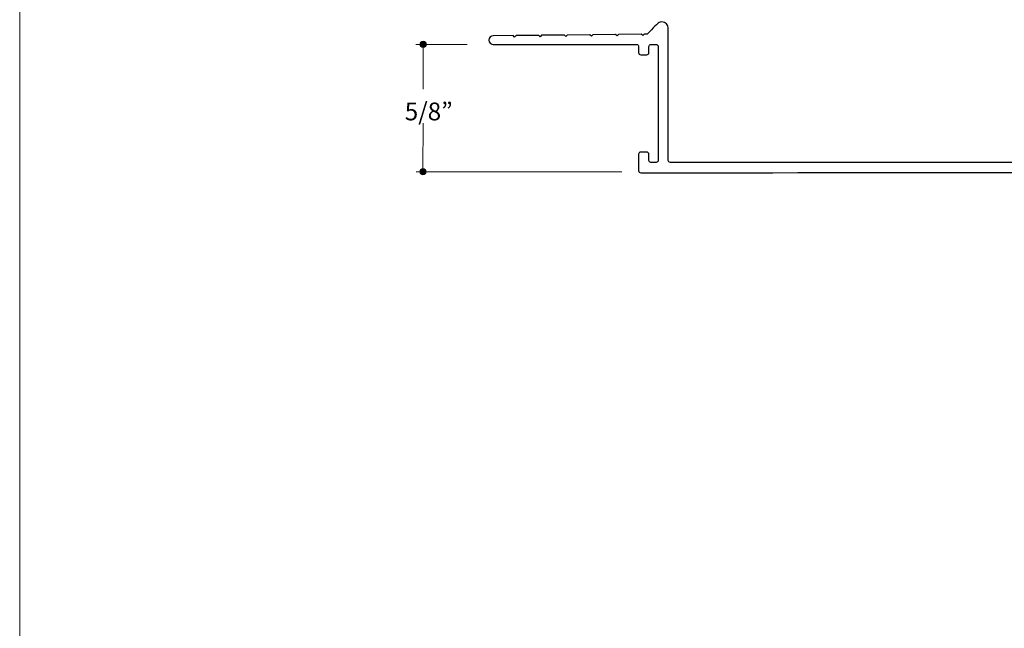
# Model space of a CAD drawing. Units: inches. Extents: x 0 to 8.5, y 0 to 11.
# Drawn here: x 0 to 4.8, y 3 to 5.9 of the extents above; entities that cross this region are included whole.
import ezdxf

# ---------------------------------------------------------------- set-up
doc = ezdxf.new("R2010")
doc.units = ezdxf.units.IN
doc.header["$LTSCALE"] = 0.03937
doc.header["$MEASUREMENT"] = 0
doc.layers.add('Layer 5', color=7, linetype='Continuous', true_color=0x000000)
doc.layers.add('Title', color=7, linetype='Continuous', true_color=0x000000)

msp = doc.modelspace()

# ---------------------------------------------------------------- hatches: boundary and pattern name
at = {"layer": 'Layer 5', "true_color": 0x000000, "extrusion": (0, 0, -1)}
for points in [[(-1.9519, 5.8128), (-1.9519, 5.8132), (-1.9519, 5.8136), (-1.952, 5.814), (-1.952, 5.8143), (-1.952, 5.8147), (-1.9521, 5.8151), (-1.9521, 5.8155), (-1.9522, 5.8158), (-1.9523, 5.8162), (-1.9524, 5.8166), (-1.9525, 5.8169), (-1.9526, 5.8173), (-1.9527, 5.8176), (-1.9528, 5.818), (-1.953, 5.8183), (-1.9531, 5.8186), (-1.9532, 5.819), (-1.9534, 5.8193), (-1.9536, 5.8196), (-1.9537, 5.82), (-1.9539, 5.8203), (-1.9541, 5.8206), (-1.9543, 5.8209), (-1.9545, 5.8212), (-1.9547, 5.8215), (-1.9549, 5.8218), (-1.9551, 5.8221), (-1.9554, 5.8223), (-1.9556, 5.8226), (-1.9558, 5.8229), (-1.9561, 5.8232), (-1.9563, 5.8234), (-1.9566, 5.8237), (-1.9569, 5.8239), (-1.9571, 5.8241), (-1.9574, 5.8244), (-1.9577, 5.8246), (-1.958, 5.8248), (-1.9583, 5.825), (-1.9586, 5.8252), (-1.9589, 5.8254), (-1.9592, 5.8256), (-1.9595, 5.8258), (-1.9598, 5.826), (-1.9602, 5.8262), (-1.9605, 5.8263), (-1.9608, 5.8265), (-1.9612, 5.8266), (-1.9615, 5.8268), (-1.9619, 5.8269), (-1.9622, 5.827), (-1.9626, 5.8271), (-1.9629, 5.8272), (-1.9633, 5.8273), (-1.9636, 5.8274), (-1.964, 5.8275), (-1.9644, 5.8276), (-1.9648, 5.8276), (-1.9651, 5.8277), (-1.9655, 5.8277), (-1.9659, 5.8278), (-1.9663, 5.8278), (-1.9667, 5.8278), (-1.9671, 5.8278), (-1.9675, 5.8278), (-1.9678, 5.8278), (-1.9682, 5.8278), (-1.9686, 5.8277), (-1.969, 5.8277), (-1.9694, 5.8276), (-1.9698, 5.8276), (-1.9701, 5.8275), (-1.9705, 5.8274), (-1.9709, 5.8273), (-1.9712, 5.8272), (-1.9716, 5.8271), (-1.9719, 5.827), (-1.9723, 5.8269), (-1.9726, 5.8268), (-1.973, 5.8266), (-1.9733, 5.8265), (-1.9736, 5.8263), (-1.974, 5.8262), (-1.9743, 5.826), (-1.9746, 5.8258), (-1.9749, 5.8256), (-1.9752, 5.8254), (-1.9755, 5.8252), (-1.9758, 5.825), (-1.9761, 5.8248), (-1.9764, 5.8246), (-1.9767, 5.8244), (-1.977, 5.8241), (-1.9773, 5.8239), (-1.9775, 5.8237), (-1.9778, 5.8234), (-1.978, 5.8232), (-1.9783, 5.8229), (-1.9785, 5.8226), (-1.9788, 5.8223), (-1.979, 5.8221), (-1.9792, 5.8218), (-1.9794, 5.8215), (-1.9796, 5.8212), (-1.9798, 5.8209), (-1.98, 5.8206), (-1.9802, 5.8203), (-1.9804, 5.82), (-1.9806, 5.8196), (-1.9807, 5.8193), (-1.9809, 5.819), (-1.981, 5.8186), (-1.9812, 5.8183), (-1.9813, 5.818), (-1.9814, 5.8176), (-1.9815, 5.8173), (-1.9817, 5.8169), (-1.9818, 5.8166), (-1.9818, 5.8162), (-1.9819, 5.8158), (-1.982, 5.8155), (-1.9821, 5.8151), (-1.9821, 5.8147), (-1.9821, 5.8143), (-1.9822, 5.814), (-1.9822, 5.8136), (-1.9822, 5.8132), (-1.9822, 5.8128), (-1.9822, 5.8124), (-1.9822, 5.812), (-1.9822, 5.8117), (-1.9821, 5.8113), (-1.9821, 5.8109), (-1.9821, 5.8105), (-1.982, 5.8102), (-1.9819, 5.8098), (-1.9818, 5.8094), (-1.9818, 5.8091), (-1.9817, 5.8087), (-1.9815, 5.8083), (-1.9814, 5.808), (-1.9813, 5.8077), (-1.9812, 5.8073), (-1.981, 5.807), (-1.9809, 5.8066), (-1.9807, 5.8063), (-1.9806, 5.806), (-1.9804, 5.8057), (-1.9802, 5.8053), (-1.98, 5.805), (-1.9798, 5.8047), (-1.9796, 5.8044), (-1.9794, 5.8041), (-1.9792, 5.8038), (-1.979, 5.8035), (-1.9788, 5.8033), (-1.9785, 5.803), (-1.9783, 5.8027), (-1.978, 5.8025), (-1.9778, 5.8022), (-1.9775, 5.8019), (-1.9773, 5.8017), (-1.977, 5.8015), (-1.9767, 5.8012), (-1.9764, 5.801), (-1.9761, 5.8008), (-1.9758, 5.8006), (-1.9755, 5.8004), (-1.9752, 5.8002), (-1.9749, 5.8), (-1.9746, 5.7998), (-1.9743, 5.7996), (-1.974, 5.7994), (-1.9736, 5.7993), (-1.9733, 5.7991), (-1.973, 5.799), (-1.9726, 5.7988), (-1.9723, 5.7987), (-1.9719, 5.7986), (-1.9716, 5.7985), (-1.9712, 5.7984), (-1.9709, 5.7983), (-1.9705, 5.7982), (-1.9701, 5.7981), (-1.9698, 5.798), (-1.9694, 5.798), (-1.969, 5.7979), (-1.9686, 5.7979), (-1.9682, 5.7979), (-1.9678, 5.7978), (-1.9675, 5.7978), (-1.9671, 5.7978), (-1.9667, 5.7978), (-1.9663, 5.7978), (-1.9659, 5.7979), (-1.9655, 5.7979), (-1.9651, 5.7979), (-1.9648, 5.798), (-1.9644, 5.798), (-1.964, 5.7981), (-1.9636, 5.7982), (-1.9633, 5.7983), (-1.9629, 5.7984), (-1.9626, 5.7985), (-1.9622, 5.7986), (-1.9619, 5.7987), (-1.9615, 5.7988), (-1.9612, 5.799), (-1.9608, 5.7991), (-1.9605, 5.7993), (-1.9602, 5.7994), (-1.9598, 5.7996), (-1.9595, 5.7998), (-1.9592, 5.8), (-1.9589, 5.8002), (-1.9586, 5.8004), (-1.9583, 5.8006), (-1.958, 5.8008), (-1.9577, 5.801), (-1.9574, 5.8012), (-1.9571, 5.8015), (-1.9569, 5.8017), (-1.9566, 5.8019), (-1.9563, 5.8022), (-1.9561, 5.8025), (-1.9558, 5.8027), (-1.9556, 5.803), (-1.9554, 5.8033), (-1.9551, 5.8035), (-1.9549, 5.8038), (-1.9547, 5.8041), (-1.9545, 5.8044), (-1.9543, 5.8047), (-1.9541, 5.805), (-1.9539, 5.8053), (-1.9537, 5.8057), (-1.9536, 5.806), (-1.9534, 5.8063), (-1.9532, 5.8066), (-1.9531, 5.807), (-1.953, 5.8073), (-1.9528, 5.8077), (-1.9527, 5.808), (-1.9526, 5.8083), (-1.9525, 5.8087), (-1.9524, 5.8091), (-1.9523, 5.8094), (-1.9522, 5.8098), (-1.9521, 5.8102), (-1.9521, 5.8105), (-1.952, 5.8109), (-1.952, 5.8113), (-1.952, 5.8117), (-1.9519, 5.812), (-1.9519, 5.8124)], [(-1.9509, 5.1912), (-1.9509, 5.1916), (-1.9509, 5.192), (-1.9509, 5.1924), (-1.951, 5.1928), (-1.951, 5.1932), (-1.9511, 5.1935), (-1.9511, 5.1939), (-1.9512, 5.1943), (-1.9513, 5.1946), (-1.9514, 5.195), (-1.9515, 5.1953), (-1.9516, 5.1957), (-1.9517, 5.1961), (-1.9518, 5.1964), (-1.952, 5.1967), (-1.9521, 5.1971), (-1.9522, 5.1974), (-1.9524, 5.1977), (-1.9526, 5.1981), (-1.9527, 5.1984), (-1.9529, 5.1987), (-1.9531, 5.199), (-1.9533, 5.1993), (-1.9535, 5.1996), (-1.9537, 5.1999), (-1.9539, 5.2002), (-1.9541, 5.2005), (-1.9544, 5.2008), (-1.9546, 5.2011), (-1.9548, 5.2013), (-1.9551, 5.2016), (-1.9553, 5.2018), (-1.9556, 5.2021), (-1.9559, 5.2023), (-1.9561, 5.2026), (-1.9564, 5.2028), (-1.9567, 5.203), (-1.957, 5.2033), (-1.9573, 5.2035), (-1.9576, 5.2037), (-1.9579, 5.2039), (-1.9582, 5.2041), (-1.9585, 5.2043), (-1.9588, 5.2044), (-1.9592, 5.2046), (-1.9595, 5.2048), (-1.9598, 5.2049), (-1.9602, 5.2051), (-1.9605, 5.2052), (-1.9608, 5.2053), (-1.9612, 5.2055), (-1.9616, 5.2056), (-1.9619, 5.2057), (-1.9623, 5.2058), (-1.9626, 5.2059), (-1.963, 5.2059), (-1.9634, 5.206), (-1.9638, 5.2061), (-1.9641, 5.2061), (-1.9645, 5.2062), (-1.9649, 5.2062), (-1.9653, 5.2062), (-1.9657, 5.2062), (-1.9661, 5.2062), (-1.9665, 5.2062), (-1.9668, 5.2062), (-1.9672, 5.2062), (-1.9676, 5.2062), (-1.968, 5.2061), (-1.9684, 5.2061), (-1.9687, 5.206), (-1.9691, 5.2059), (-1.9695, 5.2059), (-1.9699, 5.2058), (-1.9702, 5.2057), (-1.9706, 5.2056), (-1.9709, 5.2055), (-1.9713, 5.2053), (-1.9716, 5.2052), (-1.972, 5.2051), (-1.9723, 5.2049), (-1.9726, 5.2048), (-1.973, 5.2046), (-1.9733, 5.2044), (-1.9736, 5.2043), (-1.9739, 5.2041), (-1.9742, 5.2039), (-1.9745, 5.2037), (-1.9748, 5.2035), (-1.9751, 5.2033), (-1.9754, 5.203), (-1.9757, 5.2028), (-1.976, 5.2026), (-1.9763, 5.2023), (-1.9765, 5.2021), (-1.9768, 5.2018), (-1.977, 5.2016), (-1.9773, 5.2013), (-1.9775, 5.2011), (-1.9778, 5.2008), (-1.978, 5.2005), (-1.9782, 5.2002), (-1.9784, 5.1999), (-1.9786, 5.1996), (-1.9788, 5.1993), (-1.979, 5.199), (-1.9792, 5.1987), (-1.9794, 5.1984), (-1.9796, 5.1981), (-1.9797, 5.1977), (-1.9799, 5.1974), (-1.98, 5.1971), (-1.9802, 5.1967), (-1.9803, 5.1964), (-1.9804, 5.1961), (-1.9805, 5.1957), (-1.9806, 5.1953), (-1.9807, 5.195), (-1.9808, 5.1946), (-1.9809, 5.1943), (-1.981, 5.1939), (-1.981, 5.1935), (-1.9811, 5.1932), (-1.9811, 5.1928), (-1.9812, 5.1924), (-1.9812, 5.192), (-1.9812, 5.1916), (-1.9812, 5.1912), (-1.9812, 5.1909), (-1.9812, 5.1905), (-1.9812, 5.1901), (-1.9811, 5.1897), (-1.9811, 5.1893), (-1.981, 5.189), (-1.981, 5.1886), (-1.9809, 5.1882), (-1.9808, 5.1879), (-1.9807, 5.1875), (-1.9806, 5.1871), (-1.9805, 5.1868), (-1.9804, 5.1864), (-1.9803, 5.1861), (-1.9802, 5.1857), (-1.98, 5.1854), (-1.9799, 5.1851), (-1.9797, 5.1847), (-1.9796, 5.1844), (-1.9794, 5.1841), (-1.9792, 5.1838), (-1.979, 5.1835), (-1.9788, 5.1832), (-1.9786, 5.1829), (-1.9784, 5.1826), (-1.9782, 5.1823), (-1.978, 5.182), (-1.9778, 5.1817), (-1.9775, 5.1814), (-1.9773, 5.1812), (-1.977, 5.1809), (-1.9768, 5.1806), (-1.9765, 5.1804), (-1.9763, 5.1801), (-1.976, 5.1799), (-1.9757, 5.1797), (-1.9754, 5.1794), (-1.9751, 5.1792), (-1.9748, 5.179), (-1.9745, 5.1788), (-1.9742, 5.1786), (-1.9739, 5.1784), (-1.9736, 5.1782), (-1.9733, 5.1781), (-1.973, 5.1779), (-1.9726, 5.1777), (-1.9723, 5.1776), (-1.972, 5.1774), (-1.9716, 5.1773), (-1.9713, 5.1772), (-1.9709, 5.177), (-1.9706, 5.1769), (-1.9702, 5.1768), (-1.9699, 5.1767), (-1.9695, 5.1766), (-1.9691, 5.1765), (-1.9687, 5.1765), (-1.9684, 5.1764), (-1.968, 5.1764), (-1.9676, 5.1763), (-1.9672, 5.1763), (-1.9668, 5.1763), (-1.9665, 5.1762), (-1.9661, 5.1762), (-1.9657, 5.1762), (-1.9653, 5.1763), (-1.9649, 5.1763), (-1.9645, 5.1763), (-1.9641, 5.1764), (-1.9638, 5.1764), (-1.9634, 5.1765), (-1.963, 5.1765), (-1.9626, 5.1766), (-1.9623, 5.1767), (-1.9619, 5.1768), (-1.9616, 5.1769), (-1.9612, 5.177), (-1.9608, 5.1772), (-1.9605, 5.1773), (-1.9602, 5.1774), (-1.9598, 5.1776), (-1.9595, 5.1777), (-1.9592, 5.1779), (-1.9588, 5.1781), (-1.9585, 5.1782), (-1.9582, 5.1784), (-1.9579, 5.1786), (-1.9576, 5.1788), (-1.9573, 5.179), (-1.957, 5.1792), (-1.9567, 5.1794), (-1.9564, 5.1797), (-1.9561, 5.1799), (-1.9559, 5.1801), (-1.9556, 5.1804), (-1.9553, 5.1806), (-1.9551, 5.1809), (-1.9548, 5.1812), (-1.9546, 5.1814), (-1.9544, 5.1817), (-1.9541, 5.182), (-1.9539, 5.1823), (-1.9537, 5.1826), (-1.9535, 5.1829), (-1.9533, 5.1832), (-1.9531, 5.1835), (-1.9529, 5.1838), (-1.9527, 5.1841), (-1.9526, 5.1844), (-1.9524, 5.1847), (-1.9522, 5.1851), (-1.9521, 5.1854), (-1.952, 5.1857), (-1.9518, 5.1861), (-1.9517, 5.1864), (-1.9516, 5.1868), (-1.9515, 5.1871), (-1.9514, 5.1875), (-1.9513, 5.1879), (-1.9512, 5.1882), (-1.9511, 5.1886), (-1.9511, 5.189), (-1.951, 5.1893), (-1.951, 5.1897), (-1.9509, 5.1901), (-1.9509, 5.1905), (-1.9509, 5.1909)]]:
    msp.add_hatch(color=18, dxfattribs=at).paths.add_polyline_path(points, flags=0)

# ---------------------------------------------------------------- linework, layer by layer
at = {"layer": 'Layer 5', "color": 18, "lineweight": 20, "true_color": 0x000000}
for p, q in [((1.932, 5.8125), (2.1825, 5.8123)), ((1.9665, 5.5944), (1.9669, 5.8043)), ((1.9661, 5.2002), (1.9665, 5.4276)), ((2.9357, 5.1914), (1.9334, 5.191))]:
    msp.add_line(p, q, dxfattribs=at)
at = {"layer": 'Layer 5', "color": 18, "lineweight": 25, "true_color": 0x000000}
msp.add_open_spline([(3.1624, 5.8621), (3.1624, 5.8621), (3.1625, 5.2471), (3.1625, 5.2471), (3.1625, 5.2416), (3.167, 5.2371), (3.1725, 5.2371), (3.1725, 5.2371), (6.1524, 5.2371), (6.1524, 5.2371), (6.158, 5.2371), (6.1624, 5.2416), (6.1624, 5.2471), (6.1624, 5.2471), (6.1625, 5.8645), (6.1625, 5.8645), (6.1625, 5.8645), (6.1624, 5.897), (6.1624, 5.897), (6.1625, 5.9134), (6.1761, 5.922), (6.1875, 5.922), (6.1998, 5.922), (6.2124, 5.9126), (6.2124, 5.8971), (6.2124, 5.8971), (6.2124, 5.1973), (6.2124, 5.1973), (6.2124, 5.1918), (6.2081, 5.1873), (6.2025, 5.1873), (6.095, 5.1873), (3.1443, 5.187), (3.0277, 5.187), (3.0222, 5.1871), (3.0177, 5.1915), (3.0177, 5.197), (3.0178, 5.2224), (3.0178, 5.2595), (3.0177, 5.2771), (3.0177, 5.2826), (3.0222, 5.287), (3.0277, 5.287), (3.0277, 5.287), (3.0578, 5.2871), (3.0578, 5.2871), (3.0633, 5.2871), (3.0678, 5.2826), (3.0678, 5.2771), (3.0678, 5.2771), (3.0678, 5.2471), (3.0678, 5.2471), (3.0678, 5.2415), (3.0723, 5.2371), (3.0778, 5.2371), (3.0778, 5.2371), (3.103, 5.2371), (3.103, 5.2371), (3.1085, 5.2371), (3.113, 5.2416), (3.113, 5.2471), (3.113, 5.2471), (3.113, 5.8021), (3.113, 5.8021), (3.113, 5.8076), (3.1085, 5.8121), (3.103, 5.8121), (3.103, 5.8121), (3.0778, 5.812), (3.0778, 5.812), (3.0723, 5.812), (3.0678, 5.8076), (3.0678, 5.8021), (3.0678, 5.8021), (3.0678, 5.772), (3.0678, 5.772), (3.0678, 5.7665), (3.0633, 5.762), (3.0578, 5.7621), (3.0578, 5.7621), (3.0277, 5.7621), (3.0277, 5.7621), (3.0221, 5.7621), (3.0177, 5.7666), (3.0177, 5.7721), (3.0177, 5.7721), (3.0177, 5.802), (3.0177, 5.802), (3.0177, 5.8075), (3.0132, 5.812), (3.0077, 5.812), (3.0077, 5.812), (2.3086, 5.8121), (2.3086, 5.8121), (2.2998, 5.8121), (2.2874, 5.8191), (2.2876, 5.8332), (2.2877, 5.8457), (2.2982, 5.8541), (2.3083, 5.8542), (2.3083, 5.8542), (2.4056, 5.855), (2.4056, 5.855), (2.4056, 5.855), (2.4127, 5.848), (2.4127, 5.848), (2.4127, 5.848), (2.4199, 5.8552), (2.4199, 5.8552), (2.4199, 5.8552), (2.5304, 5.8564), (2.5304, 5.8564), (2.5304, 5.8564), (2.5375, 5.8494), (2.5375, 5.8494), (2.5375, 5.8494), (2.5446, 5.8565), (2.5446, 5.8565), (2.5446, 5.8565), (2.6556, 5.8578), (2.6556, 5.8578), (2.6556, 5.8578), (2.6626, 5.8508), (2.6626, 5.8508), (2.6626, 5.8508), (2.6696, 5.8579), (2.6696, 5.8579), (2.6696, 5.8579), (2.7804, 5.8592), (2.7804, 5.8592), (2.7804, 5.8592), (2.7875, 5.8522), (2.7875, 5.8522), (2.7875, 5.8522), (2.7945, 5.8593), (2.7945, 5.8593), (2.7945, 5.8593), (2.9055, 5.8605), (2.9055, 5.8605), (2.9055, 5.8605), (2.9126, 5.8535), (2.9126, 5.8535), (2.9126, 5.8535), (2.9196, 5.8607), (2.9196, 5.8607), (2.9196, 5.8607), (3.0305, 5.8619), (3.0305, 5.8619), (3.0305, 5.8619), (3.0375, 5.8549), (3.0375, 5.8549), (3.0375, 5.8549), (3.0446, 5.862), (3.0446, 5.862), (3.0446, 5.862), (3.0589, 5.8622), (3.0589, 5.8622), (3.0589, 5.8622), (3.099, 5.9025), (3.1093, 5.9126), (3.1127, 5.916), (3.12, 5.9219), (3.1309, 5.9219), (3.1507, 5.9219), (3.1625, 5.9048), (3.1624, 5.8931), (3.1624, 5.8931), (3.1624, 5.8621), (3.1624, 5.8621)], degree=3, knots=[0, 0, 0, 0, 1, 1, 1, 2, 2, 2, 3, 3, 3, 4, 4, 4, 5, 5, 5, 6, 6, 6, 7, 7, 7, 8, 8, 8, 9, 9, 9, 10, 10, 10, 11, 11, 11, 12, 12, 12, 13, 13, 13, 14, 14, 14, 15, 15, 15, 16, 16, 16, 17, 17, 17, 18, 18, 18, 19, 19, 19, 20, 20, 20, 21, 21, 21, 22, 22, 22, 23, 23, 23, 24, 24, 24, 25, 25, 25, 26, 26, 26, 27, 27, 27, 28, 28, 28, 29, 29, 29, 30, 30, 30, 31, 31, 31, 32, 32, 32, 33, 33, 33, 34, 34, 34, 35, 35, 35, 36, 36, 36, 37, 37, 37, 38, 38, 38, 39, 39, 39, 40, 40, 40, 41, 41, 41, 42, 42, 42, 43, 43, 43, 44, 44, 44, 45, 45, 45, 46, 46, 46, 47, 47, 47, 48, 48, 48, 49, 49, 49, 50, 50, 50, 51, 51, 51, 52, 52, 52, 53, 53, 53, 54, 54, 54, 55, 55, 55, 56, 56, 56, 56], dxfattribs=at)
at = {"layer": 'Layer 5', "lineweight": 0}
for points in [[(1.9519, 5.8128), (1.9519, 5.8211), (1.9587, 5.8278), (1.9671, 5.8278), (1.9754, 5.8278), (1.9822, 5.8211), (1.9822, 5.8128), (1.9822, 5.8045), (1.9754, 5.7978), (1.9671, 5.7978), (1.9587, 5.7978), (1.9519, 5.8045), (1.9519, 5.8128)], [(1.9509, 5.1912), (1.9509, 5.1995), (1.9577, 5.2062), (1.9661, 5.2062), (1.9744, 5.2062), (1.9812, 5.1995), (1.9812, 5.1912), (1.9812, 5.183), (1.9744, 5.1762), (1.9661, 5.1762), (1.9577, 5.1762), (1.9509, 5.183), (1.9509, 5.1912)]]:
    msp.add_open_spline(points, degree=3, knots=[0, 0, 0, 0, 1, 1, 1, 2, 2, 2, 3, 3, 3, 4, 4, 4, 4], dxfattribs=at)
at = {"layer": 'Title', "lineweight": 0}
msp.add_lwpolyline([(8.5, 0), (0, 0), (0, 11), (8.5, 11), (8.5, 0)], dxfattribs=at)

# ---------------------------------------------------------------- texts
at = {"layer": 'Layer 5', "color": 18, "true_color": 0x000000, "insert": (1.8773, 5.442), "char_height": 0.086681, "width": 0.297706, "attachment_point": 7, "line_spacing_factor": 0.963855}
msp.add_mtext('\\fMyriad Pro;5/8”', dxfattribs=at)

doc.saveas('drawing.dxf')
